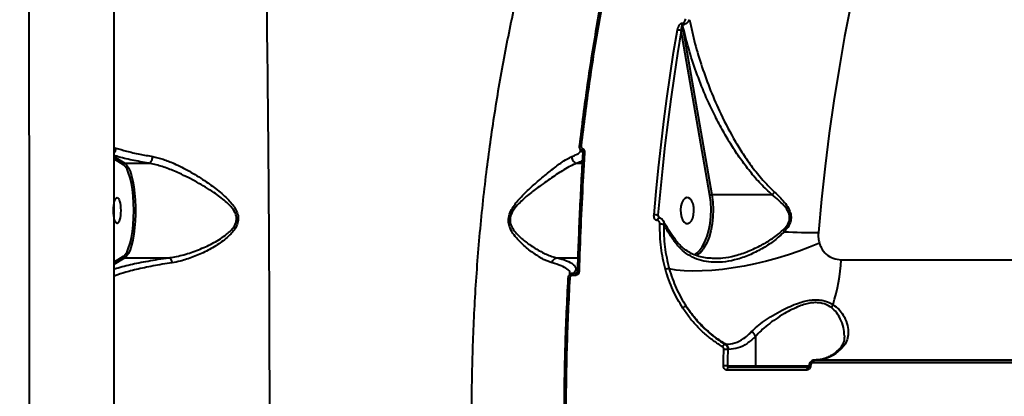
# Model space of a CAD drawing. Units: millimetres. Extents: x -4100 to 15124, y -310 to 11415.
# Drawn here: x 4116 to 4455, y 4698 to 4827 of the extents above; entities that cross this region are included whole.
import ezdxf

# ---------------------------------------------------------------- set-up
doc = ezdxf.new("R2010")
doc.units = ezdxf.units.MM
doc.layers.add('DiKom', color=7, linetype='Continuous')
doc.styles.add('style1', font='arialbd.ttf', dxfattribs={"width": 0.8})
doc.dimstyles.new('1-50', dxfattribs={"dimtxt": 700, "dimasz": 300, "dimexe": 100, "dimexo": 0, "dimgap": 300, "dimtad": 1, "dimtxsty": 'style1', "dimcen": 300, "dimclrd": 7, "dimclre": 7, "dimclrt": 7, "dimadec": 1, "dimazin": 2, "dimtfac": 1, "dimtmove": 0, "dimatfit": 2, "dimfxl": 0, "dimlwd": 25, "dimlwe": 18, "dimarcsym": 0})

# ---------------------------------------------------------------- blocks, each defined once
blk = doc.blocks.new('*D0')
at = {"layer": 'Defpoints', "color": 0, "linetype": 'Continuous', "transparency": 16777216}
for p in [(13916.56, 5846.41), (3233.41, 4692.33), (13916.56, 1516.68)]:
    blk.add_point(p, dxfattribs=at)
at = {"layer": 'DiKom', "color": 7, "linetype": 'Continuous', "lineweight": 18, "transparency": 16777216}
for p, q in [((13916.56, 5846.41), (13916.56, 1416.68)), ((3233.41, 4692.33), (3233.41, 1416.68))]:
    blk.add_line(p, q, dxfattribs=at)
at = {"layer": 'DiKom', "color": 7, "linetype": 'Continuous', "lineweight": 25, "transparency": 16777216}
blk.add_line((3533.41, 1516.68), (13616.56, 1516.68), dxfattribs=at)
at = {"layer": 'DiKom', "color": 7, "linetype": 'Continuous', "transparency": 16777216}
for points in [[(3533.41, 1566.68), (3533.41, 1466.68), (3233.41, 1516.68)], [(13616.56, 1566.68), (13616.56, 1466.68), (13916.56, 1516.68)]]:
    blk.add_solid(points, dxfattribs=at)
at = {"layer": 'DiKom', "color": 7, "linetype": 'Continuous', "lineweight": 40, "transparency": 16777216, "insert": (7843.09, 2174.08), "char_height": 700, "attachment_point": 5, "style": 'style1'}
blk.add_mtext('10700', dxfattribs=at)
blk = doc.blocks.new('*D1')
at = {"layer": 'Defpoints', "color": 0, "linetype": 'Continuous', "transparency": 16777216}
for p in [(5904.28, 9415.28), (2636.56, 2992.26), (5875.28, 2992.26)]:
    blk.add_point(p, dxfattribs=at)
at = {"layer": 'DiKom', "color": 7, "linetype": 'Continuous', "lineweight": 18, "transparency": 16777216}
for p, q in [((5904.28, 9415.28), (2536.56, 9415.28)), ((5875.28, 2992.26), (2536.56, 2992.26))]:
    blk.add_line(p, q, dxfattribs=at)
at = {"layer": 'DiKom', "color": 7, "linetype": 'Continuous', "lineweight": 25, "transparency": 16777216}
blk.add_line((2636.56, 9115.28), (2636.56, 3292.26), dxfattribs=at)
at = {"layer": 'DiKom', "color": 7, "linetype": 'Continuous', "transparency": 16777216}
for points in [[(2586.56, 9115.28), (2686.56, 9115.28), (2636.56, 9415.28)], [(2586.56, 3292.26), (2686.56, 3292.26), (2636.56, 2992.26)]]:
    blk.add_solid(points, dxfattribs=at)
at = {"layer": 'DiKom', "color": 7, "linetype": 'Continuous', "lineweight": 40, "transparency": 16777216, "insert": (1979.16, 8012.25), "char_height": 700, "attachment_point": 5, "rotation": 90, "style": 'style1'}
blk.add_mtext('6350', dxfattribs=at)
blk = doc.blocks.new('*D2')
at = {"layer": 'Defpoints', "color": 0, "transparency": 16777216}
for p in [(15123.86, 5896.41), (1233.41, 4692.33), (1233.41, -209.52)]:
    blk.add_point(p, dxfattribs=at)
at = {"layer": 'DiKom', "color": 7, "lineweight": 18, "transparency": 16777216}
for p, q in [((15123.86, 5896.41), (15123.86, -309.52)), ((1233.41, 4692.33), (1233.41, -309.52))]:
    blk.add_line(p, q, dxfattribs=at)
at = {"layer": 'DiKom', "color": 7, "lineweight": 25, "transparency": 16777216}
blk.add_line((14823.86, -209.52), (1533.41, -209.52), dxfattribs=at)
at = {"layer": 'DiKom', "color": 7, "transparency": 16777216}
for points in [[(1533.41, -159.52), (1533.41, -259.52), (1233.41, -209.52)], [(14823.86, -159.52), (14823.86, -259.52), (15123.86, -209.52)]]:
    blk.add_solid(points, dxfattribs=at)
at = {"layer": 'DiKom', "color": 7, "lineweight": 200, "transparency": 16777216, "insert": (7944.87, 448.12), "char_height": 700, "attachment_point": 5, "style": 'style1'}
blk.add_mtext('13900', dxfattribs=at)
blk = doc.blocks.new('*D3')
at = {"layer": 'Defpoints', "color": 0, "transparency": 16777216}
for p in [(5404.28, 11415.28), (657.8, 1144.55), (5220.32, 1144.55)]:
    blk.add_point(p, dxfattribs=at)
at = {"layer": 'DiKom', "color": 7, "lineweight": 18, "transparency": 16777216}
for p, q in [((5404.28, 11415.28), (557.8, 11415.28)), ((5220.32, 1144.55), (557.8, 1144.55))]:
    blk.add_line(p, q, dxfattribs=at)
at = {"layer": 'DiKom', "color": 7, "lineweight": 25, "transparency": 16777216}
blk.add_line((657.8, 11115.28), (657.8, 1444.55), dxfattribs=at)
at = {"layer": 'DiKom', "color": 7, "transparency": 16777216}
for points in [[(607.8, 11115.28), (707.8, 11115.28), (657.8, 11415.28)], [(607.8, 1444.55), (707.8, 1444.55), (657.8, 1144.55)]]:
    blk.add_solid(points, dxfattribs=at)
at = {"layer": 'DiKom', "color": 7, "lineweight": 200, "transparency": 16777216, "insert": (0.4, 7876.08), "char_height": 700, "attachment_point": 5, "rotation": 90, "style": 'style1'}
blk.add_mtext('10350', dxfattribs=at)

msp = doc.modelspace()

# ---------------------------------------------------------------- linework, layer by layer
at = {"layer": 'DiKom', "color": 7, "linetype": 'Continuous', "lineweight": 40}
for p, q in [((4343.917, 4826.265), (4344.021, 4826.265)), ((4343.917, 4825.627), (4354.084, 4767.097)), ((4344.021, 4825.626), (4343.917, 4825.627)), ((4353.411, 4766.937), (4343.571, 4823.585)), ((4148.337, 4780.351), (4152.111, 4778.008)), ((4309.628, 4781.993), (4309.601, 4782.014)), ((4151.607, 4777.514), (4148.337, 4779.545)), ((4152.248, 4776.907), (4151.607, 4777.514)), ((4152.111, 4778.008), (4160.365, 4778.008)), ((4307.675, 4778.006), (4309.595, 4778.006)), ((4374.869, 4767.097), (4354.084, 4767.097)), ((4335.547, 4760.098), (4335.971, 4759.124)), ((4335.379, 4758.304), (4335.305, 4758.304)), ((4151.606, 4745.978), (4151.858, 4746.17)), ((4148.337, 4743.948), (4151.606, 4745.978)), ((4152.111, 4745.486), (4148.337, 4743.142)), ((4152.111, 4745.486), (4167.279, 4745.485)), ((4300.76, 4745.484), (4308.097, 4745.484)), ((4354.676, 4745.3), (4354.874, 4745.308)), ((4398.627, 4744.787), (4698.639, 4744.78)), ((4307.001, 4739.333), (4306.111, 4739.372)), ((4306.541, 4740.246), (4307.433, 4740.207)), ((4307.433, 4740.207), (4307.795, 4740.432)), ((4358.647, 4715.681), (4358.93, 4715.681)), ((4369.06, 4718.386), (4369.06, 4708.284)), ((4359.87, 4713.897), (4359.562, 4713.897)), ((4460.085, 4709.322), (4388.939, 4709.323)), ((4389.454, 4710.283), (4460.599, 4710.281)), ((4389.793, 4710.283), (4389.454, 4710.283)), ((4460.939, 4710.281), (4389.793, 4710.283)), ((4386.747, 4706.818), (4359.318, 4706.818)), ((4359.432, 4708.284), (4369.06, 4708.284)), ((4359.832, 4707.784), (4387.262, 4707.783)), ((4369.489, 4707.784), (4359.832, 4707.784))]:
    msp.add_line(p, q, dxfattribs=at)
at = {"layer": 'DiKom', "color": 7, "linetype": 'Continuous', "lineweight": 40, "flags": 128}
for points in [[(4457.148, 4982.824), (4452.644, 4975.125), (4448.263, 4967.162), (4444.009, 4958.944), (4439.886, 4950.477), (4435.898, 4941.771), (4432.049, 4932.832), (4428.342, 4923.67), (4424.78, 4914.292), (4421.368, 4904.708), (4418.107, 4894.926), (4415.002, 4884.955), (4412.055, 4874.806), (4409.268, 4864.486), (4406.645, 4854.007), (4404.188, 4843.377), (4401.899, 4832.606), (4399.78, 4821.705), (4397.833, 4810.683), (4396.061, 4799.552), (4394.464, 4788.32), (4393.044, 4777), (4391.802, 4765.6), (4390.741, 4754.132)], [(4334.182, 4760.259), (4334.906, 4768.337), (4335.711, 4776.386), (4336.597, 4784.402), (4337.563, 4792.384), (4338.609, 4800.327), (4339.736, 4808.23), (4340.941, 4816.088), (4342.225, 4823.899)], [(4343.571, 4823.585), (4342.29, 4815.793), (4341.088, 4807.954), (4339.964, 4800.07), (4338.92, 4792.146), (4337.956, 4784.183), (4337.073, 4776.186), (4336.269, 4768.156), (4335.547, 4760.098)], [(4309.106, 4784.064), (4308.976, 4784.063), (4308.861, 4784.057), (4308.763, 4784.045), (4308.684, 4784.029), (4308.625, 4784.009), (4308.589, 4783.985), (4308.576, 4783.958), (4308.586, 4783.928)], [(4309.587, 4783.122), (4309.513, 4782.947), (4309.459, 4782.77), (4309.426, 4782.599), (4309.417, 4782.438), (4309.43, 4782.294), (4309.467, 4782.173), (4309.524, 4782.079), (4309.601, 4782.014)], [(4310.28, 4781.826), (4310.139, 4781.815), (4310.015, 4781.798), (4309.912, 4781.776), (4309.833, 4781.749), (4309.779, 4781.719), (4309.753, 4781.685), (4309.75, 4781.672)], [(4309.75, 4781.672), (4309.755, 4781.65), (4309.785, 4781.613)], [(4151.858, 4746.17), (4152.251, 4746.589), (4152.862, 4747.567), (4153.425, 4748.886), (4153.927, 4750.517), (4154.355, 4752.418), (4154.699, 4754.546), (4154.952, 4756.847), (4155.105, 4759.266), (4155.157, 4761.746), (4155.105, 4764.225), (4154.952, 4766.645), (4154.7, 4768.946), (4154.355, 4771.073), (4153.927, 4772.975), (4153.426, 4774.606), (4152.862, 4775.926), (4152.251, 4776.903), (4152.248, 4776.907)], [(4152.111, 4778.008), (4152.741, 4777.421), (4153.341, 4776.493), (4153.899, 4775.246), (4154.401, 4773.706), (4154.837, 4771.907), (4155.198, 4769.887), (4155.476, 4767.691), (4155.665, 4765.366), (4155.76, 4762.962), (4155.76, 4760.532), (4155.665, 4758.128), (4155.476, 4755.803), (4155.198, 4753.607), (4154.837, 4751.587), (4154.401, 4749.788), (4153.899, 4748.248), (4153.341, 4747), (4152.741, 4746.073), (4152.111, 4745.486)], [(4349.016, 4747.169), (4349.739, 4747.89), (4350.778, 4749.272), (4351.697, 4750.945), (4352.474, 4752.872), (4353.091, 4755.005), (4353.533, 4757.297), (4353.789, 4759.692), (4353.855, 4762.135), (4353.728, 4764.569), (4353.411, 4766.937)], [(4354.084, 4767.097), (4354.41, 4764.655), (4354.541, 4762.145), (4354.473, 4759.625), (4354.208, 4757.155), (4353.752, 4754.792), (4353.116, 4752.592), (4352.315, 4750.606), (4351.367, 4748.88), (4351.071, 4748.438)], [(4347.624, 4763.994), (4347.217, 4765.001), (4346.679, 4765.744), (4346.056, 4766.163), (4345.397, 4766.224), (4344.756, 4765.922), (4344.185, 4765.281), (4343.729, 4764.354), (4343.427, 4763.216), (4343.302, 4761.958), (4343.365, 4760.683), (4343.61, 4759.494), (4344.018, 4758.487), (4344.555, 4757.744), (4345.178, 4757.325), (4345.837, 4757.264), (4346.478, 4757.566), (4347.05, 4758.207), (4347.505, 4759.134), (4347.807, 4760.272), (4347.932, 4761.53), (4347.869, 4762.805), (4347.624, 4763.994)], [(4335.886, 4759.146), (4335.75, 4759.11), (4335.616, 4758.995), (4335.504, 4758.812), (4335.423, 4758.575), (4335.379, 4758.304)], [(4391.093, 4750.49), (4387.712, 4749.084), (4384.164, 4747.751), (4380.483, 4746.506), (4376.706, 4745.36), (4372.869, 4744.325), (4369.012, 4743.411), (4365.172, 4742.628), (4361.386, 4741.981), (4357.693, 4741.48), (4354.129, 4741.127), (4350.728, 4740.926), (4347.525, 4740.881), (4344.551, 4740.99), (4341.836, 4741.254), (4339.406, 4741.668)], [(4348.072, 4746.471), (4348.603, 4746.831), (4349.016, 4747.169)], [(4308.395, 4740.827), (4308.256, 4740.821), (4308.134, 4740.812), (4308.032, 4740.8), (4307.955, 4740.785), (4307.903, 4740.769), (4307.878, 4740.751), (4307.875, 4740.743)], [(4305.182, 4738.438), (4305.053, 4738.437), (4304.938, 4738.434), (4304.84, 4738.428), (4304.761, 4738.421), (4304.703, 4738.41), (4304.668, 4738.398), (4304.655, 4738.385), (4304.666, 4738.37)], [(4358.06, 4708.322), (4358.074, 4709.025), (4358.089, 4709.729), (4358.104, 4710.432), (4358.12, 4711.135), (4358.137, 4711.839), (4358.154, 4712.542), (4358.172, 4713.245), (4358.19, 4713.948)], [(4359.562, 4713.897), (4359.544, 4713.195), (4359.526, 4712.494), (4359.509, 4711.792), (4359.492, 4711.09), (4359.476, 4710.389), (4359.461, 4709.687), (4359.446, 4708.985), (4359.432, 4708.284)], [(4389.454, 4710.283), (4389.356, 4710.265), (4389.261, 4710.211), (4389.174, 4710.123), (4389.097, 4710.004), (4389.033, 4709.859), (4388.984, 4709.693), (4388.952, 4709.513), (4388.939, 4709.323)], [(4359.832, 4707.784), (4359.734, 4707.765), (4359.639, 4707.711), (4359.552, 4707.622), (4359.475, 4707.503), (4359.411, 4707.357), (4359.362, 4707.19), (4359.331, 4707.008), (4359.318, 4706.818)], [(4369.06, 4708.284), (4370.484, 4708.284), (4372.193, 4708.284), (4374.148, 4708.284), (4376.305, 4708.284), (4378.616, 4708.284), (4381.029, 4708.284), (4383.491, 4708.284), (4385.947, 4708.284), (4387.625, 4708.284)], [(4387.409, 4707.784), (4385.864, 4707.784), (4383.482, 4707.784), (4381.095, 4707.784), (4378.755, 4707.784), (4376.514, 4707.784), (4374.422, 4707.784), (4372.527, 4707.784), (4370.87, 4707.784), (4369.489, 4707.784)], [(4387.328, 4707.784), (4387.239, 4707.784), (4386.514, 4707.784), (4385.521, 4707.784), (4384.34, 4707.784), (4383.068, 4707.784), (4381.806, 4707.784), (4380.657, 4707.784), (4379.715, 4707.784), (4379.056, 4707.784), (4378.732, 4707.784), (4378.771, 4707.784), (4379.168, 4707.784), (4379.893, 4707.784), (4380.886, 4707.784)], [(4380.886, 4707.784), (4382.066, 4707.784), (4383.339, 4707.784), (4384.601, 4707.784), (4385.749, 4707.784), (4386.692, 4707.784), (4387.321, 4707.784)], [(4387.262, 4707.783), (4387.164, 4707.765), (4387.069, 4707.71), (4386.982, 4707.622), (4386.904, 4707.502), (4386.84, 4707.356), (4386.792, 4707.189), (4386.76, 4707.007), (4386.747, 4706.818)]]:
    msp.add_lwpolyline(points, dxfattribs=at)
at = {"layer": 'DiKom', "color": 7, "linetype": 'Continuous', "lineweight": 40}
for centre, radius, start, end in [((4345.788, 4825.946), 1.898, 170.32668, 189.69112), ((4345.887, 4825.946), 1.893, 170.29877, 189.71903), ((4342.257, 4820.989), 2.91, 63.16139, 90.63752), ((4146.79, 4783.192), 2.266, 313.69906, 1.05277), ((4311.08, 4783.015), 1.961, 204.5498, 227.7268), ((4152.121, 4777.494), 0.514, 91.06644, 177.74012), ((4354.068, 4765.669), 1.428, 89.35472, 117.37532), ((4334.226, 4754.793), 5.466, 76.01864, 90.46986), ((4336.15, 4758.38), 0.848, 115.65819, 185.16101), ((4336.578, 4752.21), 4.8, 78.58431, 94.5412), ((4402.803, 4778.493), 33.807, 224.09274, 225.31744), ((4391.175, 4982.068), 227.936, 266.94581, 269.89075), ((4343.936, 4753.205), 8.581, 304.1372, 326.25656), ((4152.121, 4746), 0.515, 182.42035, 268.92462), ((4331.241, 4749.25), 67.534, 342.88699, 356.2105), ((4307.114, 4739.421), 1.004, 124.75999, 182.829), ((4308.002, 4739.382), 1.002, 124.55406, 182.78814), ((4339.267, 4738.964), 2.707, 87.07446, 115.2857), ((4398.009, 4727.468), 2.932, 139.36349, 162.85642), ((4345.408, 4726.84), 1.894, 94.80898, 134.90096), ((4366.638, 4717.659), 2.529, 16.71307, 66.17821), ((4358.977, 4714.421), 1.303, 104.71233, 161.123), ((4357.815, 4713.954), 2.056, 358.40333, 57.14427), ((4358.236, 4696.885), 17.063, 85.54208, 90.15208), ((4389.318, 4723.396), 13.121, 272.07486, 315.14484), ((4398.583, 4712.83), 1.311, 88.40527, 131.74159), ((4358.109, 4685.363), 22.959, 86.6956, 90.12097), ((4369.527, 4708.251), 0.468, 175.94227, 265.27891), ((4387.913, 4705.822), 2.504, 86.60737, 97.73737)]:
    msp.add_arc(centre, radius, start, end, dxfattribs=at)
msp.add_ellipse((4149.45, 4761.746), major_axis=(0, 4.5), ratio=0.277303, dxfattribs=at)
for points, knots in [([(4115.949, 4170.62), (4115.957, 4170.597), (4116.002, 4170.459), (4116.095, 4171.079), (4116.221, 4172.574), (4116.35, 4175.121), (4116.478, 4178.591), (4116.605, 4182.968), (4116.731, 4188.212), (4116.859, 4194.28), (4116.987, 4201.208), (4117.117, 4209.058), (4117.247, 4217.857), (4117.376, 4227.612), (4117.503, 4238.217), (4117.627, 4249.544), (4117.745, 4261.553), (4117.86, 4274.196), (4117.972, 4287.559), (4118.081, 4301.755), (4118.189, 4316.79), (4118.293, 4332.659), (4118.394, 4349.184), (4118.491, 4366.163), (4118.583, 4383.552), (4118.67, 4401.303), (4118.752, 4419.555), (4118.832, 4438.451), (4118.906, 4457.985), (4118.977, 4478.137), (4119.041, 4498.679), (4119.099, 4519.373), (4119.151, 4540.179), (4119.197, 4561.054), (4119.236, 4582.155), (4119.27, 4603.646), (4119.297, 4625.504), (4119.317, 4647.698), (4119.329, 4669.973), (4119.334, 4693.28), (4119.328, 4717.599), (4119.313, 4742.884), (4119.287, 4768.08), (4119.252, 4793.098), (4119.208, 4817.852), (4119.159, 4841.123), (4119.105, 4862.924), (4119.049, 4883.296), (4118.986, 4903.339), (4118.919, 4923.201), (4118.845, 4942.84), (4118.765, 4962.212), (4118.68, 4981.092), (4118.592, 4999.255), (4118.5, 5016.689), (4118.406, 5033.392), (4118.309, 5049.509), (4118.206, 5065.157), (4118.1, 5080.287), (4117.989, 5094.857), (4117.875, 5108.695), (4117.758, 5121.654), (4117.64, 5133.731), (4117.519, 5144.939), (4117.396, 5155.365), (4117.27, 5165.081), (4117.139, 5174.036), (4117.007, 5182.196), (4116.874, 5189.459), (4116.745, 5195.751), (4116.619, 5201.084), (4116.494, 5205.489), (4116.37, 5209.001), (4116.244, 5211.658), (4116.116, 5213.331), (4116.016, 5214.092), (4115.963, 5213.973), (4115.949, 5213.943)], [0, 0, 0, 0, 0.002524, 0.0157448, 0.0293449, 0.0429576, 0.0565703, 0.0701706, 0.0834116, 0.0966642, 0.1099167, 0.1231577, 0.1367847, 0.1504243, 0.1640638, 0.1776908, 0.190933, 0.2041866, 0.2174403, 0.2306826, 0.2443099, 0.2579497, 0.2715894, 0.2852167, 0.2984418, 0.3116782, 0.3249146, 0.3381397, 0.3517478, 0.3653683, 0.3789889, 0.392597, 0.4058232, 0.4190609, 0.4322985, 0.4455247, 0.459135, 0.4727578, 0.4863805, 0.4999907, 0.5154277, 0.530901, 0.5463928, 0.5618846, 0.577358, 0.592795, 0.6060386, 0.6192934, 0.6325485, 0.6457919, 0.6594203, 0.6730612, 0.6867021, 0.7003304, 0.7135513, 0.7267834, 0.7400156, 0.7532364, 0.7668399, 0.7804559, 0.7940718, 0.8076753, 0.8209177, 0.8341717, 0.8474257, 0.8606681, 0.8742972, 0.8879388, 0.9015805, 0.9152097, 0.9284476, 0.941697, 0.9549464, 0.9681841, 0.9818086, 0.9954456, 1, 1, 1, 1]), ([(4148.327, 5184.069), (4148.327, 5184.087), (4148.327, 5184.188), (4148.327, 5183.542), (4148.328, 5182.069), (4148.328, 5179.618), (4148.328, 5176.267), (4148.329, 5172.024), (4148.33, 5166.954), (4148.33, 5161.087), (4148.33, 5154.466), (4148.331, 5147.047), (4148.331, 5138.764), (4148.332, 5129.595), (4148.332, 5119.534), (4148.332, 5108.692), (4148.333, 5097.206), (4148.333, 5085.116), (4148.333, 5072.468), (4148.334, 5059.167), (4148.334, 5045.105), (4148.334, 5030.275), (4148.335, 5014.685), (4148.335, 4998.51), (4148.335, 4981.929), (4148.336, 4964.981), (4148.336, 4947.709), (4148.336, 4929.997), (4148.336, 4911.705), (4148.336, 4892.84), (4148.336, 4873.424), (4148.337, 4853.677), (4148.337, 4832.823), (4148.337, 4810.852), (4148.337, 4787.778), (4148.337, 4764.317), (4148.337, 4740.515), (4148.337, 4716.428), (4148.337, 4693.521), (4148.337, 4671.851), (4148.337, 4651.448), (4148.337, 4631.115), (4148.337, 4610.698), (4148.337, 4590.231), (4148.337, 4569.75), (4148.337, 4549.492), (4148.337, 4529.69), (4148.336, 4510.366), (4148.336, 4491.536), (4148.336, 4473.051), (4148.336, 4454.774), (4148.336, 4436.748), (4148.335, 4419.012), (4148.335, 4401.774), (4148.335, 4385.219), (4148.335, 4369.361), (4148.334, 4354.201), (4148.334, 4339.623), (4148.334, 4325.523), (4148.333, 4311.946), (4148.333, 4298.932), (4148.333, 4286.636), (4148.332, 4275.195), (4148.332, 4264.608), (4148.332, 4254.86), (4148.331, 4245.867), (4148.331, 4237.569), (4148.33, 4230.011), (4148.33, 4223.226), (4148.329, 4217.296), (4148.329, 4212.286), (4148.328, 4208.179), (4148.328, 4204.956), (4148.328, 4202.554), (4148.327, 4201.062), (4148.327, 4200.401), (4148.327, 4200.512), (4148.327, 4200.532)], [0, 0, 0, 0, 0.0029605, 0.0162342, 0.0294964, 0.0431441, 0.0568044, 0.0704648, 0.0841127, 0.0973763, 0.1106514, 0.1239265, 0.13719, 0.1508401, 0.1645028, 0.1781655, 0.1918156, 0.205058, 0.2183119, 0.2315658, 0.2448083, 0.258434, 0.272072, 0.2857101, 0.2993358, 0.312601, 0.3258778, 0.3391544, 0.3524197, 0.3660703, 0.3797334, 0.3933965, 0.4070471, 0.4223707, 0.4377032, 0.4530267, 0.4686812, 0.4843452, 0.4999996, 0.5132465, 0.5265049, 0.5397633, 0.5530102, 0.5666421, 0.5802864, 0.5939308, 0.6075628, 0.6208095, 0.6340676, 0.6473258, 0.6605725, 0.6742029, 0.6878458, 0.7014886, 0.7151191, 0.728383, 0.7416584, 0.7549338, 0.7681978, 0.7818469, 0.7955085, 0.8091701, 0.8228191, 0.8360812, 0.8493548, 0.8626285, 0.8758906, 0.8895392, 0.9032003, 0.9168615, 0.9305102, 0.9437556, 0.9570126, 0.9702695, 0.9835149, 0.9971442, 1, 1, 1, 1]), ([(4197.918, 4988.185), (4198.019, 4984.052), (4198.22, 4975.782), (4198.528, 4962.462), (4198.837, 4948.516), (4199.159, 4933.307), (4199.492, 4916.762), (4199.832, 4898.823), (4200.161, 4880.19), (4200.475, 4860.95), (4200.767, 4841.192), (4201.032, 4821.185), (4201.263, 4800.97), (4201.457, 4780.601), (4201.617, 4759.925), (4201.737, 4739.039), (4201.817, 4718.038), (4201.851, 4696.565), (4201.836, 4674.663), (4201.77, 4652.39), (4201.657, 4630.258), (4201.501, 4608.662), (4201.305, 4587.65), (4201.077, 4567.247), (4200.819, 4547.212), (4200.536, 4527.635), (4200.232, 4508.608), (4199.914, 4490.307), (4199.588, 4472.761), (4199.256, 4455.967), (4198.92, 4439.85), (4198.582, 4424.498), (4198.246, 4409.897), (4198.027, 4400.895), (4197.918, 4396.4)], [0, 0, 0, 0, 0.0284579, 0.0569512, 0.0854443, 0.113902, 0.1459254, 0.178052, 0.2102299, 0.2424063, 0.2745294, 0.3065503, 0.3375581, 0.3686634, 0.3998177, 0.4309708, 0.4620734, 0.4930794, 0.5259479, 0.558875, 0.5918025, 0.6246717, 0.656167, 0.6877611, 0.7194069, 0.7510541, 0.7826521, 0.81415, 0.8450489, 0.876038, 0.9070734, 0.9381096, 0.9691002, 1, 1, 1, 1]), ([(4348.029, 4396.398), (4345.413, 4400.512), (4340.179, 4408.739), (4332.709, 4422.026), (4325.541, 4435.988), (4318.483, 4451.179), (4311.622, 4467.587), (4305.035, 4485.24), (4298.911, 4503.723), (4293.297, 4523.01), (4288.234, 4543.053), (4283.883, 4563.198), (4280.23, 4583.348), (4277.24, 4603.416), (4274.829, 4623.95), (4273.037, 4644.899), (4271.888, 4666.201), (4271.397, 4687.845), (4271.604, 4709.758), (4272.532, 4731.974), (4274.192, 4754.154), (4276.533, 4775.77), (4279.49, 4796.664), (4282.995, 4816.789), (4287.135, 4836.717), (4291.917, 4856.372), (4297.333, 4875.678), (4303.225, 4894.102), (4309.543, 4911.616), (4316.235, 4928.211), (4323.439, 4944.265), (4331.158, 4959.683), (4339.344, 4974.485), (4345.135, 4983.618), (4348.029, 4988.183)], [0, 0, 0, 0, 0.0283337, 0.0566672, 0.0852827, 0.1138984, 0.1455323, 0.1771906, 0.208824, 0.2413902, 0.2739832, 0.3065487, 0.3371873, 0.3678491, 0.3984874, 0.43001, 0.461558, 0.4930803, 0.525743, 0.5584056, 0.5915374, 0.6246693, 0.6557872, 0.6869296, 0.718048, 0.7500731, 0.7821242, 0.8141497, 0.844705, 0.8752823, 0.9058379, 0.9372173, 0.9686204, 1, 1, 1, 1]), ([(4308.586, 4783.928), (4309.464, 4791.027), (4311.221, 4805.227), (4314.599, 4826.219), (4318.477, 4846.972), (4321.549, 4860.479), (4323.085, 4867.233)], [0, 0, 0, 0, 0.2486155, 0.4972307, 0.7486153, 1, 1, 1, 1]), ([(4323.619, 4867.499), (4322.098, 4860.809), (4319.055, 4847.43), (4315.178, 4826.729), (4311.774, 4805.632), (4309.995, 4791.253), (4309.106, 4784.064)], [0, 0, 0, 0, 0.2486168, 0.4972327, 0.7486168, 1, 1, 1, 1]), ([(4344.021, 4826.265), (4344.091, 4826.274), (4344.229, 4826.292), (4344.456, 4826.438), (4344.711, 4826.72), (4344.952, 4827.176), (4345.037, 4827.545), (4345.082, 4827.739)], [0, 0, 0, 0, 0.1190119, 0.2374034, 0.4123249, 0.6910368, 1, 1, 1, 1]), ([(4346.389, 4827.44), (4346.264, 4827.205), (4346.017, 4826.742), (4345.442, 4826.185), (4344.894, 4825.848), (4344.429, 4825.669), (4344.16, 4825.641), (4344.021, 4825.626)], [0, 0, 0, 0, 0.2736347, 0.5372596, 0.7207983, 0.8565559, 1, 1, 1, 1]), ([(4346.389, 4827.44), (4346.985, 4824.711), (4348.176, 4819.252), (4350.636, 4811.08), (4353.578, 4802.958), (4357.356, 4794.29), (4361.28, 4786.841), (4365.167, 4780.621), (4368.424, 4776.048), (4371.876, 4771.793), (4374.444, 4769.281), (4375.655, 4768.097)], [0, 0, 0, 0, 0.1269763, 0.253955, 0.383673, 0.5133757, 0.6746734, 0.756561, 0.8384278, 0.9238214, 1, 1, 1, 1]), ([(4342.225, 4823.899), (4342.296, 4824.21), (4342.433, 4824.806), (4342.825, 4825.54), (4343.237, 4825.991), (4343.594, 4826.222), (4343.809, 4826.251), (4343.917, 4826.265)], [0, 0, 0, 0, 0.3089095, 0.592357, 0.7697421, 0.8845027, 1, 1, 1, 1]), ([(4343.917, 4825.627), (4343.902, 4825.624), (4343.87, 4825.619), (4343.817, 4825.574), (4343.726, 4825.43), (4343.554, 4824.769), (4343.564, 4824.116), (4343.571, 4823.585)], [0, 0, 0, 0, 0.0232958, 0.0519962, 0.1042596, 0.2733964, 1, 1, 1, 1]), ([(4374.875, 4767.099), (4373.533, 4768.347), (4370.833, 4770.859), (4367.21, 4775.103), (4363.856, 4779.56), (4360.77, 4784.22), (4357.907, 4789.055), (4354.831, 4794.858), (4351.687, 4801.639), (4348.628, 4809.474), (4346.001, 4817.479), (4344.681, 4822.911), (4344.021, 4825.626)], [0, 0, 0, 0, 0.0822812, 0.1655624, 0.2475154, 0.3294885, 0.4129239, 0.4963681, 0.6209043, 0.7454518, 0.8727273, 1, 1, 1, 1]), ([(4148.337, 4783.453), (4148.35, 4783.45), (4148.563, 4783.392), (4148.817, 4783.31), (4149.056, 4783.234)], [0, 0, 0, 0, 0.0603279, 1, 1, 1, 1]), ([(4309.601, 4782.014), (4309.418, 4782.129), (4309.052, 4782.36), (4308.698, 4782.927), (4308.56, 4783.476), (4308.58, 4783.814), (4308.586, 4783.928)], [0, 0, 0, 0, 0.2864837, 0.5730671, 0.8569605, 1, 1, 1, 1]), ([(4309.106, 4784.064), (4309.102, 4784.02), (4309.09, 4783.86), (4309.144, 4783.588), (4309.314, 4783.295), (4309.496, 4783.18), (4309.587, 4783.122)], [0, 0, 0, 0, 0.1085099, 0.3983971, 0.6996086, 1, 1, 1, 1]), ([(4160.365, 4778.008), (4158.398, 4778.365), (4154.417, 4779.089), (4150.558, 4780.019), (4148.766, 4780.575), (4148.337, 4780.707)], [0, 0, 0, 0, 0.42631, 0.8627968, 1, 1, 1, 1]), ([(4149.056, 4783.234), (4150.233, 4782.877), (4152.61, 4782.158), (4156.926, 4781.183), (4160.199, 4780.6), (4161.707, 4780.331)], [0, 0, 0, 0, 0.3459973, 0.6987387, 1, 1, 1, 1]), ([(4160.371, 4778.008), (4160.512, 4778.052), (4160.794, 4778.141), (4161.182, 4778.54), (4161.488, 4779.086), (4161.657, 4779.671), (4161.705, 4780.094), (4161.706, 4780.289), (4161.707, 4780.331)], [0, 0, 0, 0, 0.2046086, 0.4091955, 0.6138153, 0.8184359, 0.960403, 1, 1, 1, 1]), ([(4161.707, 4780.331), (4162.898, 4780.059), (4165.284, 4779.514), (4169.534, 4777.781), (4174.331, 4775.344), (4179.314, 4772.237), (4183.936, 4768.96), (4187.166, 4766.11), (4189.257, 4763.728), (4190.411, 4761.988), (4191.188, 4759.999), (4191.177, 4757.902), (4190.46, 4756.094), (4189.446, 4754.604), (4187.529, 4752.528), (4184.458, 4750.133), (4180.157, 4747.682), (4175.686, 4745.665), (4171.69, 4744.359), (4169.269, 4743.914), (4168.354, 4743.746)], [0, 0, 0, 0, 0.0640654, 0.12824, 0.2170727, 0.3060328, 0.3833447, 0.4604813, 0.4901553, 0.5197423, 0.5505454, 0.5816391, 0.6087098, 0.6342429, 0.6598495, 0.7316536, 0.8036982, 0.8790108, 0.9542769, 1, 1, 1, 1]), ([(4299.114, 4743.745), (4298.162, 4744.088), (4296.229, 4744.783), (4292.912, 4746.856), (4289.995, 4749.119), (4287.663, 4751.329), (4285.983, 4753.289), (4284.672, 4755.399), (4284.011, 4757.707), (4284.185, 4760.012), (4285.103, 4762.122), (4286.346, 4763.97), (4288.314, 4766.335), (4291.128, 4769.095), (4294.811, 4772.341), (4298.588, 4775.445), (4301.78, 4777.873), (4304.246, 4779.551), (4305.348, 4780.068), (4305.906, 4780.33)], [0, 0, 0, 0, 0.0827063, 0.1677666, 0.2527894, 0.2965839, 0.3403137, 0.3851531, 0.4167748, 0.4486959, 0.4828671, 0.5140023, 0.545841, 0.6199843, 0.6956311, 0.7852674, 0.8772523, 0.9378619, 1, 1, 1, 1]), ([(4305.906, 4780.33), (4305.901, 4780.287), (4305.882, 4780.093), (4305.905, 4779.67), (4306.096, 4779.085), (4306.498, 4778.539), (4307.041, 4778.139), (4307.459, 4778.051), (4307.668, 4778.006)], [0, 0, 0, 0, 0.0396189, 0.1815929, 0.3862165, 0.5908009, 0.795416, 1, 1, 1, 1]), ([(4305.906, 4780.33), (4306.346, 4780.509), (4307.645, 4781.036), (4308.886, 4781.862), (4308.972, 4782.541), (4309.007, 4782.816)], [0, 0, 0, 0, 0.2342348, 0.6902898, 1, 1, 1, 1]), ([(4307.911, 4740.712), (4308.154, 4747.564), (4308.64, 4761.287), (4309.403, 4774.832), (4309.785, 4781.613)], [0, 0, 0, 0, 0.499356, 1, 1, 1, 1]), ([(4310.28, 4781.826), (4310.242, 4781.175), (4310.048, 4777.921), (4309.578, 4769.503), (4308.945, 4756.505), (4308.579, 4746.056), (4308.395, 4740.827)], [0, 0, 0, 0, 0.048064, 0.2403261, 0.6198814, 1, 1, 1, 1]), ([(4309.34, 4782.172), (4309.346, 4782.168), (4309.422, 4782.118), (4309.417, 4782.118), (4309.412, 4782.119)], [0, 0, 0, 0, 0.0816822, 1, 1, 1, 1]), ([(4309.587, 4783.122), (4309.714, 4783.041), (4309.97, 4782.879), (4310.211, 4782.463), (4310.289, 4782.091), (4310.282, 4781.875), (4310.28, 4781.826)], [0, 0, 0, 0, 0.3053681, 0.611481, 0.9126022, 1, 1, 1, 1]), ([(4309.628, 4781.999), (4309.629, 4781.999), (4309.656, 4781.987), (4309.696, 4781.944), (4309.749, 4781.816), (4309.749, 4781.713), (4309.749, 4781.671)], [0, 0, 0, 0, 0.0090003, 0.5104082, 0.7998793, 1, 1, 1, 1]), ([(4160.371, 4778.008), (4160.37, 4778.008), (4160.369, 4778.008), (4160.366, 4778.008), (4160.365, 4778.008)], [0, 0, 0, 0, 0.5225034, 1, 1, 1, 1]), ([(4167.287, 4745.485), (4167.288, 4745.485), (4167.554, 4745.524), (4169.457, 4745.781), (4173.069, 4746.626), (4177.996, 4748.383), (4182.795, 4750.589), (4186.274, 4752.803), (4188.498, 4754.742), (4189.659, 4756.096), (4190.442, 4757.589), (4190.588, 4758.771), (4190.479, 4759.922), (4189.972, 4761.367), (4188.623, 4763.183), (4186.179, 4765.48), (4182.278, 4768.345), (4176.897, 4771.606), (4171.413, 4774.356), (4166.546, 4776.383), (4163.064, 4777.485), (4161.021, 4777.9), (4160.372, 4778.008), (4160.371, 4778.008)], [0, 0, 0, 0, 0.0000602, 0.0132711, 0.0954257, 0.1776594, 0.2566677, 0.3354462, 0.3621448, 0.3887514, 0.4150445, 0.4366741, 0.4411997, 0.4671498, 0.5041611, 0.5414794, 0.6162844, 0.7182547, 0.8201569, 0.8921258, 0.9639731, 0.9999628, 1, 1, 1, 1]), ([(4307.668, 4778.006), (4307.667, 4778.006), (4307.576, 4777.974), (4306.902, 4777.754), (4305.492, 4777.091), (4302.721, 4775.499), (4298.964, 4773.074), (4294.677, 4770.006), (4290.654, 4766.966), (4287.612, 4764.21), (4285.778, 4761.94), (4284.941, 4760.251), (4284.561, 4758.857), (4284.765, 4757.06), (4285.575, 4755.373), (4286.797, 4753.802), (4288.749, 4751.922), (4291.651, 4749.712), (4295.36, 4747.477), (4298.488, 4746.087), (4300.22, 4745.612), (4300.751, 4745.484), (4300.752, 4745.484)], [0, 0, 0, 0, 0.0000382, 0.0100851, 0.0714761, 0.1329481, 0.2350793, 0.3373677, 0.4111041, 0.4845638, 0.5306449, 0.5415555, 0.5683531, 0.5929613, 0.6226898, 0.6582325, 0.6939054, 0.7656361, 0.8600455, 0.9543867, 0.9999412, 1, 1, 1, 1]), ([(4307.675, 4778.006), (4307.674, 4778.006), (4307.671, 4778.006), (4307.669, 4778.006), (4307.668, 4778.006)], [0, 0, 0, 0, 0.5316601, 1, 1, 1, 1]), ([(4309.645, 4778.97), (4309.508, 4778.873), (4309.031, 4778.536), (4308.238, 4778.226), (4307.675, 4778.006)], [0, 0, 0, 0, 0.2892492, 1, 1, 1, 1]), ([(4374.869, 4767.097), (4374.87, 4767.097), (4374.872, 4767.097), (4374.874, 4767.098), (4374.875, 4767.099), (4374.875, 4767.099)], [0, 0, 0, 0, 0.4212185, 0.7711314, 1, 1, 1, 1]), ([(4378.522, 4754.969), (4379.068, 4755.528), (4380.003, 4756.486), (4380.788, 4758.121), (4380.885, 4759.242), (4380.736, 4760.41), (4380.136, 4761.851), (4378.803, 4763.597), (4376.992, 4765.372), (4375.619, 4766.487), (4374.869, 4767.097)], [0, 0, 0, 0, 0.150405, 0.2579127, 0.3420728, 0.3655572, 0.4905009, 0.6488113, 0.807933, 1, 1, 1, 1]), ([(4375.655, 4768.097), (4375.628, 4768.066), (4375.482, 4767.901), (4375.194, 4767.555), (4374.989, 4767.261), (4374.875, 4767.099)], [0, 0, 0, 0, 0.0926884, 0.4978189, 1, 1, 1, 1]), ([(4375.655, 4768.097), (4376.379, 4767.415), (4377.709, 4766.16), (4379.432, 4764.146), (4380.713, 4762.176), (4381.412, 4760.124), (4381.326, 4758.153), (4380.509, 4756.206), (4379.57, 4755.094), (4379.031, 4754.455)], [0, 0, 0, 0, 0.183996, 0.3384118, 0.4956228, 0.6241625, 0.737453, 0.8492099, 1, 1, 1, 1]), ([(4335.305, 4758.304), (4335.186, 4758.319), (4334.95, 4758.349), (4334.622, 4758.593), (4334.335, 4759.02), (4334.166, 4759.612), (4334.177, 4760.055), (4334.182, 4760.259)], [0, 0, 0, 0, 0.1522681, 0.3040254, 0.5079994, 0.7732552, 1, 1, 1, 1]), ([(4335.547, 4760.098), (4335.574, 4759.962), (4335.627, 4759.691), (4335.731, 4759.428), (4335.782, 4759.297)], [0, 0, 0, 0, 0.5019127, 1, 1, 1, 1]), ([(4336.198, 4756.995), (4336.19, 4757.161), (4336.175, 4757.49), (4336.013, 4757.896), (4335.791, 4758.162), (4335.573, 4758.286), (4335.434, 4758.299), (4335.379, 4758.304)], [0, 0, 0, 0, 0.2717479, 0.538831, 0.737554, 0.896599, 1, 1, 1, 1]), ([(4335.88, 4759.132), (4335.882, 4759.131), (4335.89, 4759.127), (4335.853, 4759.161), (4335.808, 4759.224), (4335.787, 4759.283), (4335.782, 4759.297)], [0, 0, 0, 0, 0.1289446, 0.4928295, 0.87459, 1, 1, 1, 1]), ([(4337.387, 4758.14), (4337.316, 4758.279), (4337.15, 4758.606), (4336.698, 4758.953), (4336.237, 4759.151), (4335.963, 4759.127), (4335.887, 4759.121)], [0, 0, 0, 0, 0.2433546, 0.5721939, 0.8812399, 1, 1, 1, 1]), ([(4338.111, 4741.412), (4337.511, 4743.914), (4336.295, 4748.981), (4336.231, 4754.301), (4336.198, 4756.995)], [0, 0, 0, 0, 0.4937581, 1, 1, 1, 1]), ([(4337.405, 4758.126), (4337.427, 4758.094), (4337.554, 4757.912), (4337.61, 4757.487), (4337.554, 4757.094), (4337.528, 4756.915)], [0, 0, 0, 0, 0.1046464, 0.5904674, 1, 1, 1, 1]), ([(4342.227, 4750.853), (4342.019, 4751.107), (4341.081, 4752.253), (4339.65, 4754.355), (4338.262, 4756.54), (4337.616, 4757.811), (4337.444, 4758.148)], [0, 0, 0, 0, 0.1077391, 0.4853545, 0.8633532, 1, 1, 1, 1]), ([(4337.528, 4756.915), (4337.557, 4754.344), (4337.617, 4749.138), (4338.804, 4744.179), (4339.406, 4741.668)], [0, 0, 0, 0, 0.4937653, 1, 1, 1, 1]), ([(4342.056, 4750.027), (4341.314, 4751.013), (4339.614, 4753.27), (4338.28, 4755.601), (4337.528, 4756.915)], [0, 0, 0, 0, 0.4365609, 1, 1, 1, 1]), ([(4379.031, 4754.455), (4377.929, 4753.425), (4375.698, 4751.338), (4371.751, 4748.768), (4367.465, 4746.536), (4363.081, 4744.933), (4358.771, 4744.013), (4354.901, 4743.813), (4351.321, 4744.255), (4348.146, 4745.254), (4345.203, 4746.894), (4343.233, 4748.61), (4342.269, 4749.77), (4342.056, 4750.027)], [0, 0, 0, 0, 0.1027359, 0.208026, 0.3199224, 0.4345876, 0.5337331, 0.6355478, 0.7190765, 0.8048826, 0.888509, 0.9753335, 1, 1, 1, 1]), ([(4354.874, 4745.308), (4355.874, 4745.319), (4358.258, 4745.347), (4362.224, 4746.181), (4366.692, 4747.651), (4371.014, 4749.704), (4375.059, 4752.077), (4377.361, 4753.999), (4378.522, 4754.969)], [0, 0, 0, 0, 0.1202208, 0.2867118, 0.4714365, 0.6604486, 0.8286519, 1, 1, 1, 1]), ([(4390.741, 4754.132), (4390.736, 4754.074), (4390.685, 4753.434), (4390.691, 4752.18), (4390.957, 4751.061), (4391.093, 4750.49)], [0, 0, 0, 0, 0.0467915, 0.5142758, 1, 1, 1, 1]), ([(4342.18, 4750.84), (4342.218, 4750.791), (4342.309, 4750.674), (4342.244, 4750.386), (4342.13, 4750.148), (4342.066, 4750.044), (4342.056, 4750.027)], [0, 0, 0, 0, 0.2985432, 0.7072696, 0.9545248, 1, 1, 1, 1]), ([(4354.68, 4745.28), (4354.148, 4745.282), (4352.798, 4745.287), (4350.722, 4745.632), (4348.504, 4746.268), (4346.477, 4747.195), (4344.659, 4748.397), (4343.227, 4749.616), (4342.498, 4750.536), (4342.228, 4750.877)], [0, 0, 0, 0, 0.1099109, 0.2787366, 0.4441395, 0.6031108, 0.7585569, 0.9104277, 1, 1, 1, 1]), ([(4391.093, 4750.49), (4391.281, 4749.971), (4391.809, 4748.517), (4393.384, 4746.592), (4395.802, 4745.076), (4397.679, 4744.884), (4398.627, 4744.787)], [0, 0, 0, 0, 0.1529661, 0.4283674, 0.7114333, 1, 1, 1, 1]), ([(4148.337, 4741.611), (4148.429, 4741.642), (4149.255, 4741.922), (4151.13, 4742.433), (4154.777, 4743.339), (4158.978, 4744.181), (4163.542, 4744.95), (4166.034, 4745.307), (4167.279, 4745.485)], [0, 0, 0, 0, 0.0214039, 0.1916473, 0.3618828, 0.6766072, 0.8383054, 1, 1, 1, 1]), ([(4168.354, 4743.746), (4167.229, 4743.574), (4163.849, 4743.056), (4158.677, 4742.077), (4153.602, 4740.851), (4150.153, 4739.833), (4148.762, 4739.249), (4148.337, 4739.071)], [0, 0, 0, 0, 0.1316773, 0.3956326, 0.6660951, 0.898031, 1, 1, 1, 1]), ([(4167.279, 4745.485), (4167.281, 4745.485), (4167.283, 4745.485), (4167.286, 4745.485), (4167.287, 4745.485), (4167.287, 4745.485)], [0, 0, 0, 0, 0.453383, 0.8176584, 1, 1, 1, 1]), ([(4167.287, 4745.485), (4167.404, 4745.437), (4167.637, 4745.341), (4167.96, 4744.931), (4168.194, 4744.421), (4168.309, 4744.002), (4168.346, 4743.791), (4168.354, 4743.746)], [0, 0, 0, 0, 0.2525099, 0.505032, 0.7575723, 0.9486982, 1, 1, 1, 1]), ([(4299.114, 4743.745), (4299.122, 4743.789), (4299.153, 4743.961), (4299.275, 4744.343), (4299.572, 4744.838), (4300.09, 4745.309), (4300.519, 4745.422), (4300.752, 4745.484)], [0, 0, 0, 0, 0.0513284, 0.1965919, 0.4492535, 0.7018881, 1, 1, 1, 1]), ([(4305.195, 4739.747), (4305.24, 4739.93), (4305.401, 4740.579), (4304.409, 4741.586), (4302.408, 4742.756), (4300.22, 4743.413), (4299.114, 4743.745)], [0, 0, 0, 0, 0.122247, 0.4330877, 0.713585, 1, 1, 1, 1]), ([(4300.752, 4745.484), (4300.752, 4745.484), (4300.755, 4745.484), (4300.758, 4745.484), (4300.76, 4745.484), (4300.76, 4745.484)], [0, 0, 0, 0, 0.3327396, 0.7846769, 1, 1, 1, 1]), ([(4300.76, 4745.484), (4301.952, 4745.147), (4304.363, 4744.466), (4306.165, 4743.451), (4307.034, 4742.557), (4307.308, 4741.812), (4307.195, 4741.041), (4306.759, 4740.511), (4306.541, 4740.246)], [0, 0, 0, 0, 0.2282504, 0.4620552, 0.5944922, 0.7269332, 0.863466, 1, 1, 1, 1]), ([(4304.666, 4738.37), (4304.695, 4738.59), (4304.752, 4739.032), (4305.094, 4739.605), (4305.581, 4740.024), (4306.094, 4740.225), (4306.421, 4740.241), (4306.541, 4740.246)], [0, 0, 0, 0, 0.2193479, 0.4388348, 0.6560188, 0.8732656, 1, 1, 1, 1]), ([(4306.111, 4739.372), (4306.03, 4739.369), (4305.858, 4739.362), (4305.605, 4739.245), (4305.384, 4739.039), (4305.226, 4738.758), (4305.197, 4738.544), (4305.182, 4738.438)], [0, 0, 0, 0, 0.1798029, 0.3800993, 0.5812218, 0.7906988, 1, 1, 1, 1]), ([(4305.357, 4739.85), (4305.362, 4739.858), (4305.375, 4739.881), (4305.268, 4739.754), (4305.196, 4739.669)], [0, 0, 0, 0, 0.3310746, 1, 1, 1, 1]), ([(4308.395, 4740.827), (4308.376, 4740.658), (4308.338, 4740.321), (4308.101, 4739.869), (4307.764, 4739.536), (4307.379, 4739.35), (4307.121, 4739.338), (4307.001, 4739.333)], [0, 0, 0, 0, 0.2131506, 0.4264904, 0.6305943, 0.82893, 1, 1, 1, 1]), ([(4307.433, 4740.207), (4307.467, 4740.206), (4307.528, 4740.203), (4307.604, 4740.231), (4307.639, 4740.254), (4307.645, 4740.257)], [0, 0, 0, 0, 0.5202505, 0.9258095, 1, 1, 1, 1]), ([(4307.873, 4740.743), (4307.873, 4740.732), (4307.876, 4740.67), (4307.85, 4740.555), (4307.794, 4740.417), (4307.722, 4740.317), (4307.668, 4740.269), (4307.647, 4740.259), (4307.644, 4740.258)], [0, 0, 0, 0, 0.0523971, 0.3064208, 0.5243238, 0.7474572, 0.970827, 1, 1, 1, 1]), ([(4344.071, 4728.181), (4342.854, 4730.217), (4340.39, 4734.338), (4338.876, 4739.036), (4338.111, 4741.412)], [0, 0, 0, 0, 0.494174, 1, 1, 1, 1]), ([(4339.406, 4741.668), (4340.137, 4739.396), (4341.617, 4734.799), (4344.029, 4730.766), (4345.249, 4728.727)], [0, 0, 0, 0, 0.4941544, 1, 1, 1, 1]), ([(4304.666, 4646.2), (4304.294, 4653.816), (4303.549, 4669.049), (4303.261, 4692.097), (4303.538, 4715.239), (4304.29, 4730.66), (4304.666, 4738.37)], [0, 0, 0, 0, 0.248475, 0.4969501, 0.7484752, 1, 1, 1, 1]), ([(4305.182, 4738.438), (4304.809, 4730.81), (4304.064, 4715.554), (4303.776, 4692.473), (4304.052, 4669.296), (4304.805, 4653.853), (4305.182, 4646.132)], [0, 0, 0, 0, 0.2484767, 0.4969544, 0.7484766, 1, 1, 1, 1]), ([(4367.659, 4719.972), (4368.292, 4720.586), (4369.575, 4721.833), (4372.112, 4723.746), (4375.024, 4725.656), (4378.018, 4727.349), (4381.012, 4728.796), (4383.623, 4729.832), (4386.054, 4730.554), (4388.22, 4730.963), (4390.368, 4731.071), (4392.859, 4730.771), (4394.635, 4730.076), (4395.63, 4729.471), (4395.784, 4729.378)], [0, 0, 0, 0, 0.1084773, 0.2202174, 0.3276465, 0.4383066, 0.5237993, 0.6115046, 0.6745111, 0.7390844, 0.8027734, 0.868896, 0.979732, 1, 1, 1, 1]), ([(4395.208, 4728.332), (4395.067, 4728.43), (4394.164, 4729.058), (4392.604, 4729.759), (4390.42, 4730.076), (4389.103, 4730.026), (4387.714, 4729.846), (4386.252, 4729.526), (4384.013, 4728.763), (4381.57, 4727.66), (4378.806, 4726.15), (4375.991, 4724.361), (4373.289, 4722.377), (4370.886, 4720.355), (4369.674, 4719.048), (4369.06, 4718.386)], [0, 0, 0, 0, 0.0201019, 0.1287262, 0.1852705, 0.2440069, 0.2548665, 0.316795, 0.3805908, 0.4664202, 0.5546329, 0.663826, 0.7761652, 0.8865574, 1, 1, 1, 1]), ([(4395.784, 4729.378), (4396.492, 4728.855), (4397.909, 4727.808), (4399.503, 4725.532), (4400.679, 4722.917), (4401.141, 4720.192), (4400.895, 4717.775), (4400.118, 4715.757), (4399.096, 4714.655), (4398.62, 4714.141)], [0, 0, 0, 0, 0.1281538, 0.2567386, 0.4268159, 0.5968766, 0.7373095, 0.8775704, 1, 1, 1, 1]), ([(4357.745, 4714.842), (4356.699, 4715.511), (4354.608, 4716.848), (4351.685, 4719.236), (4348.925, 4721.911), (4346.349, 4724.875), (4344.83, 4727.079), (4344.071, 4728.181)], [0, 0, 0, 0, 0.1976819, 0.3953861, 0.5930889, 0.7965451, 1, 1, 1, 1]), ([(4358.93, 4715.681), (4357.693, 4716.472), (4355.205, 4718.062), (4351.669, 4721.08), (4348.269, 4724.58), (4346.26, 4727.339), (4345.249, 4728.727)], [0, 0, 0, 0, 0.2373852, 0.477161, 0.737008, 1, 1, 1, 1]), ([(4345.249, 4728.727), (4346.737, 4726.666), (4348.991, 4723.544), (4352.631, 4720.05), (4355.542, 4717.66), (4357.622, 4716.334), (4358.647, 4715.681)], [0, 0, 0, 0, 0.3951664, 0.5986763, 0.8021834, 1, 1, 1, 1]), ([(4399.701, 4718.559), (4399.634, 4719.549), (4399.499, 4721.534), (4398.466, 4724.269), (4397.106, 4726.659), (4395.84, 4727.775), (4395.208, 4728.332)], [0, 0, 0, 0, 0.2868527, 0.5754256, 0.7881631, 1, 1, 1, 1]), ([(4358.93, 4715.681), (4359.952, 4715.777), (4362.024, 4715.972), (4364.701, 4717.379), (4366.562, 4718.861), (4367.415, 4719.724), (4367.659, 4719.972)], [0, 0, 0, 0, 0.3362353, 0.6822373, 0.9087867, 1, 1, 1, 1]), ([(4358.647, 4715.681), (4358.691, 4715.653), (4358.902, 4715.518), (4359.226, 4715.17), (4359.514, 4714.572), (4359.546, 4714.122), (4359.562, 4713.897)], [0, 0, 0, 0, 0.0806564, 0.3871074, 0.6936065, 1, 1, 1, 1]), ([(4369.06, 4718.386), (4368.145, 4717.54), (4366.261, 4715.798), (4363.149, 4714.223), (4360.973, 4714.006), (4359.87, 4713.897)], [0, 0, 0, 0, 0.3175156, 0.6539162, 1, 1, 1, 1]), ([(4399.68, 4718.625), (4399.673, 4718.212), (4399.659, 4717.295), (4399.304, 4716.025), (4398.676, 4714.88), (4398.125, 4714.149), (4397.73, 4713.836), (4397.696, 4713.809)], [0, 0, 0, 0, 0.2204161, 0.489404, 0.7558259, 0.9789801, 1, 1, 1, 1]), ([(4358.19, 4713.948), (4358.184, 4714.061), (4358.171, 4714.287), (4358.031, 4714.586), (4357.872, 4714.761), (4357.767, 4714.828), (4357.745, 4714.842)], [0, 0, 0, 0, 0.3066943, 0.6133014, 0.9194622, 1, 1, 1, 1]), ([(4397.707, 4713.805), (4397.437, 4713.566), (4396.652, 4712.868), (4395.324, 4711.929), (4393.726, 4711.084), (4392.11, 4710.531), (4390.798, 4710.306), (4390.023, 4710.288), (4389.793, 4710.283)], [0, 0, 0, 0, 0.1033926, 0.3019128, 0.501738, 0.7047428, 0.9124511, 1, 1, 1, 1]), ([(4389.42, 4710.264), (4389.368, 4710.268), (4389.097, 4710.292), (4388.615, 4710.105), (4388.069, 4709.693), (4387.708, 4709.081), (4387.548, 4708.579), (4387.581, 4708.317), (4387.583, 4708.301)], [0, 0, 0, 0, 0.0531047, 0.2781569, 0.5037607, 0.7375379, 0.9841306, 1, 1, 1, 1]), ([(4388.939, 4709.323), (4388.842, 4709.312), (4388.649, 4709.29), (4388.389, 4709.117), (4388.19, 4708.863), (4388.081, 4708.582), (4388.067, 4708.395), (4388.061, 4708.321)], [0, 0, 0, 0, 0.2141997, 0.4285638, 0.6431457, 0.8580926, 1, 1, 1, 1]), ([(4359.318, 4706.818), (4359.223, 4706.825), (4358.985, 4706.844), (4358.627, 4707.024), (4358.306, 4707.364), (4358.093, 4707.814), (4358.071, 4708.153), (4358.06, 4708.322)], [0, 0, 0, 0, 0.1406219, 0.3551096, 0.5698777, 0.7848756, 1, 1, 1, 1]), ([(4359.432, 4708.284), (4359.433, 4708.227), (4359.436, 4708.115), (4359.502, 4707.965), (4359.605, 4707.852), (4359.722, 4707.792), (4359.801, 4707.786), (4359.832, 4707.784)], [0, 0, 0, 0, 0.2154582, 0.4306373, 0.6454092, 0.8595434, 1, 1, 1, 1]), ([(4388.061, 4708.321), (4388.053, 4708.21), (4388.032, 4707.93), (4387.869, 4707.508), (4387.572, 4707.126), (4387.182, 4706.867), (4386.892, 4706.834), (4386.747, 4706.818)], [0, 0, 0, 0, 0.1418401, 0.3567064, 0.5713098, 0.7857182, 1, 1, 1, 1]), ([(4387.572, 4708.303), (4387.572, 4708.272), (4387.572, 4708.186), (4387.532, 4708.048), (4387.463, 4707.918), (4387.382, 4707.83), (4387.302, 4707.785), (4387.275, 4707.781), (4387.26, 4707.783), (4387.26, 4707.783)], [0, 0, 0, 0, 0.0835588, 0.2335479, 0.3871941, 0.5495119, 0.7302293, 0.9908309, 1, 1, 1, 1])]:
    msp.add_open_spline(points, degree=3, knots=knots, dxfattribs=at)

# ---------------------------------------------------------------- dimensions: what is measured, and where the dimension line sits
at = {"layer": 'DiKom', "color": 3, "lineweight": 200}
dim = msp.add_linear_dim(base=(657.801, 1144.554), p1=(5404.278, 11415.276), p2=(5220.322, 1144.554), angle=90, text='10350', dimstyle='1-50', dxfattribs=at)
dim.commit()
dim.dimension.update_dxf_attribs({"geometry": '*D3', "text_midpoint": (657.801, 7876.08), "dimtype": 160})
at = {"layer": 'DiKom', "color": 7, "linetype": 'Continuous', "lineweight": 40}
dim = msp.add_linear_dim(base=(2636.557, 2992.261), p1=(5904.278, 9415.276), p2=(5875.278, 2992.261), angle=90, text='6350', dimstyle='1-50', dxfattribs=at)
dim.commit()
dim.dimension.update_dxf_attribs({"geometry": '*D1', "text_midpoint": (2636.557, 8012.252), "dimtype": 160})
at = {"layer": 'DiKom', "color": 3, "lineweight": 200}
dim = msp.add_linear_dim(base=(1233.413, -209.521), p1=(15123.864, 5896.407), p2=(1233.413, 4692.326), text='13900', dimstyle='1-50', dxfattribs=at)
dim.commit()
dim.dimension.update_dxf_attribs({"geometry": '*D2', "text_midpoint": (7944.87, -209.521), "dimtype": 160})
at = {"layer": 'DiKom', "color": 7, "linetype": 'Continuous', "lineweight": 40}
dim = msp.add_linear_dim(base=(13916.556, 1516.678), p1=(3233.413, 4692.326), p2=(13916.556, 5846.407), text='10700', dimstyle='1-50', dxfattribs=at)
dim.commit()
dim.dimension.update_dxf_attribs({"geometry": '*D0', "text_midpoint": (7843.092, 1516.678), "dimtype": 160})

doc.saveas('drawing.dxf')
